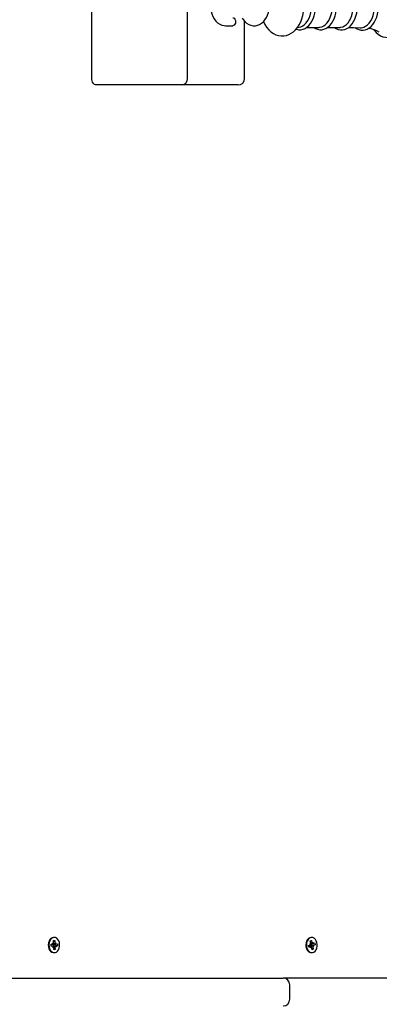
# Paper-space layout 'Основные габаритные размеры' of a CAD drawing. Units: millimetres. Extents: x 5.9 to 19.1, y 1.9 to 14.8.
# Drawn here: x 11.2 to 11.5, y 8.2 to 9 of the extents above; entities that cross this region are included whole.
import ezdxf

# ---------------------------------------------------------------- set-up
doc = ezdxf.new("R2010")
doc.units = ezdxf.units.MM
doc.header["$LTSCALE"] = 100
doc.header["$PDSIZE"] = -1
doc.linetypes.add('SLD-Сплошная', pattern=[0])
doc.layers.add('ПРИМЕЧАНИЯ', color=7, linetype='SLD-Сплошная')
doc.styles.add('SLDTEXTSTYLE1', font='isocpeui.ttf')
doc.dimstyles.new('SLDDIMSTYLE2', dxfattribs={"dimtxt": 0.3, "dimasz": 0.3, "dimexe": 0, "dimexo": 0.0625, "dimgap": 0.075, "dimtad": 2, "dimrnd": 1e-09, "dimzin": 12, "dimdsep": 46, "dimtxsty": 'SLDTEXTSTYLE1', "dimsah": 1, "dimcen": 0.09, "dimadec": 0, "dimazin": 3, "dimtfac": 1, "dimtdec": 3, "dimtofl": 0, "dimtmove": 0, "dimatfit": 3, "dimfxl": 1, "dimfrac": 2, "dimtolj": 1, "dimtzin": 12, "dimarcsym": 0})

# ---------------------------------------------------------------- blocks, each defined once
blk = doc.blocks.new('_D_6')
at = {"layer": 'Defpoints', "color": 0, "transparency": 16777216}
for p in [(16.29314, 10.92246), (5.88027, 8.10546), (16.29314, 1.99528)]:
    blk.add_point(p, dxfattribs=at)
at = {"layer": 'ПРИМЕЧАНИЯ', "color": 0, "lineweight": -2, "transparency": 16777216}
for p, q in [((16.29314, 10.85996), (16.29314, 1.99528)), ((5.88027, 8.04296), (5.88027, 1.99528)), ((6.18027, 1.99528), (15.99314, 1.99528))]:
    blk.add_line(p, q, dxfattribs=at)
at = {"layer": 'ПРИМЕЧАНИЯ', "color": 0, "transparency": 16777216}
for points in [[(6.18027, 2.04528), (6.18027, 1.94528), (5.88027, 1.99528)], [(15.99314, 2.04528), (15.99314, 1.94528), (16.29314, 1.99528)]]:
    blk.add_solid(points, dxfattribs=at)
at = {"layer": 'ПРИМЕЧАНИЯ', "color": 0, "transparency": 16777216, "insert": (11.0867, 2.37028), "char_height": 0.3, "attachment_point": 2, "style": 'SLDTEXTSTYLE1'}
blk.add_mtext('\\A1;10.41', dxfattribs=at)
blk = doc.blocks.new('_D_7')
at = {"layer": 'Defpoints', "color": 0, "transparency": 16777216}
for p in [(9.94914, 14.7693), (19.01532, 14.7693), (9.97014, 4.00243)]:
    blk.add_point(p, dxfattribs=at)
at = {"layer": 'ПРИМЕЧАНИЯ', "color": 0, "lineweight": -2, "transparency": 16777216}
for p, q in [((10.01164, 14.7693), (19.01532, 14.7693)), ((19.01532, 4.30243), (19.01532, 14.4693)), ((10.03264, 4.00243), (19.01532, 4.00243))]:
    blk.add_line(p, q, dxfattribs=at)
at = {"layer": 'ПРИМЕЧАНИЯ', "color": 0, "transparency": 16777216}
for points in [[(18.96532, 14.4693), (19.06532, 14.4693), (19.01532, 14.7693)], [(18.96532, 4.30243), (19.06532, 4.30243), (19.01532, 4.00243)]]:
    blk.add_solid(points, dxfattribs=at)
at = {"layer": 'ПРИМЕЧАНИЯ', "color": 0, "transparency": 16777216, "insert": (18.63646, 9.38586), "char_height": 0.3, "attachment_point": 2, "rotation": 90, "style": 'SLDTEXTSTYLE1'}
blk.add_mtext('\\A1;10.77', dxfattribs=at)
blk = doc.blocks.new('*D20')
at = {"layer": 'Defpoints', "color": 0, "transparency": 16777216}
for p in [(14.29314, 11.42146), (7.38027, 8.24546), (14.29314, 2.92537)]:
    blk.add_point(p, dxfattribs=at)
at = {"layer": 'ПРИМЕЧАНИЯ', "color": 0, "lineweight": -2, "transparency": 16777216}
for p, q in [((14.29314, 11.35896), (14.29314, 2.92537)), ((7.38027, 8.18296), (7.38027, 2.92537)), ((7.68027, 2.92537), (13.99314, 2.92537))]:
    blk.add_line(p, q, dxfattribs=at)
at = {"layer": 'ПРИМЕЧАНИЯ', "color": 0, "transparency": 16777216}
for points in [[(7.68027, 2.97537), (7.68027, 2.87537), (7.38027, 2.92537)], [(13.99314, 2.97537), (13.99314, 2.87537), (14.29314, 2.92537)]]:
    blk.add_solid(points, dxfattribs=at)
at = {"layer": 'ПРИМЕЧАНИЯ', "color": 0, "transparency": 16777216, "insert": (10.92933, 3.15037), "char_height": 0.3, "attachment_point": 5, "style": 'SLDTEXTSTYLE1'}
blk.add_mtext('\\A1;6.91', dxfattribs=at)
blk = doc.blocks.new('*D21')
at = {"layer": 'Defpoints', "color": 0, "transparency": 16777216}
for p in [(9.45564, 13.2693), (9.45014, 6.00243), (17.57264, 5.99628)]:
    blk.add_point(p, dxfattribs=at)
at = {"layer": 'ПРИМЕЧАНИЯ', "color": 0, "lineweight": -2, "transparency": 16777216}
for p, q in [((9.51814, 13.26925), (17.57814, 13.26315)), ((17.57791, 12.96315), (17.57287, 6.29628)), ((9.51264, 6.00238), (17.57264, 5.99628))]:
    blk.add_line(p, q, dxfattribs=at)
at = {"layer": 'ПРИМЕЧАНИЯ', "color": 0, "transparency": 16777216}
for points in [[(17.52791, 12.96319), (17.62791, 12.96312), (17.57814, 13.26315)], [(17.52287, 6.29632), (17.62287, 6.29624), (17.57264, 5.99628)]]:
    blk.add_solid(points, dxfattribs=at)
at = {"layer": 'ПРИМЕЧАНИЯ', "color": 0, "transparency": 16777216, "insert": (17.34847, 9.63926), "char_height": 0.3, "attachment_point": 5, "rotation": 89.95664, "style": 'SLDTEXTSTYLE1'}
blk.add_mtext('\\A1;7.27', dxfattribs=at)

psp = doc.layouts.new('Основные габаритные размеры')

# ---------------------------------------------------------------- linework, layer by layer
at = {"color": 7, "linetype": 'SLD-Сплошная', "lineweight": 25}
for p, q in [((11.23657, 8.90596), (11.23657, 9.01496)), ((11.309, 8.90596), (11.309, 9.01496)), ((11.33769, 8.94571), (11.34304, 8.94571)), ((11.35203, 8.90596), (11.35203, 8.94908)), ((11.39192, 8.94438), (11.39314, 8.94455)), ((11.3989, 8.94449), (11.40806, 8.94449)), ((11.41469, 8.94449), (11.42385, 8.94449)), ((11.26132, 8.90096), (11.24011, 8.90096)), ((11.304, 8.90096), (11.26132, 8.90096)), ((11.34264, 8.90096), (11.304, 8.90096)), ((11.34703, 8.90096), (11.34264, 8.90096)), ((11.20773, 8.25489), (11.20872, 8.25493)), ((11.20776, 8.25316), (11.20773, 8.25489)), ((11.20774, 8.25412), (11.20872, 8.25493)), ((11.20829, 8.25721), (11.20783, 8.25721)), ((11.20872, 8.25493), (11.20875, 8.2532)), ((11.40161, 8.25459), (11.40256, 8.25497)), ((11.40194, 8.25293), (11.40161, 8.25459)), ((11.40169, 8.25416), (11.40256, 8.25497)), ((11.40274, 8.25721), (11.40229, 8.25721)), ((11.40256, 8.25497), (11.40289, 8.25331)), ((11.20584, 8.25206), (11.20706, 8.25211)), ((11.20587, 8.25066), (11.20584, 8.25206)), ((11.20711, 8.25071), (11.20586, 8.25071)), ((11.20709, 8.25071), (11.20587, 8.25066)), ((11.20704, 8.25314), (11.20767, 8.25265)), ((11.20742, 8.25226), (11.20704, 8.25314)), ((11.20711, 8.24969), (11.20745, 8.25059)), ((11.20772, 8.25022), (11.20711, 8.24969)), ((11.20755, 8.25221), (11.20947, 8.25221)), ((11.20771, 8.25081), (11.2076, 8.25081)), ((11.20768, 8.25221), (11.20771, 8.25081)), ((11.20771, 8.25081), (11.21074, 8.25086)), ((11.20786, 8.24799), (11.20783, 8.24972)), ((11.20785, 8.24884), (11.20885, 8.24803)), ((11.20885, 8.24803), (11.20786, 8.24799)), ((11.20882, 8.24976), (11.20885, 8.24803)), ((11.20886, 8.2527), (11.20947, 8.25323)), ((11.20954, 8.24979), (11.20891, 8.25027)), ((11.20947, 8.25323), (11.20913, 8.25233)), ((11.20916, 8.25066), (11.20954, 8.24979)), ((11.2095, 8.25221), (11.21071, 8.25226)), ((11.21074, 8.25086), (11.20952, 8.25081)), ((11.21071, 8.25226), (11.21074, 8.25086)), ((11.40026, 8.2512), (11.40144, 8.25167)), ((11.40053, 8.24985), (11.40026, 8.2512)), ((11.4019, 8.25036), (11.40043, 8.25036)), ((11.4017, 8.25032), (11.40053, 8.24985)), ((11.40124, 8.25265), (11.40194, 8.2524)), ((11.40176, 8.25194), (11.40124, 8.25265)), ((11.4017, 8.25079), (11.40174, 8.25074)), ((11.4019, 8.24933), (11.40208, 8.25033)), ((11.40241, 8.25007), (11.4019, 8.24933)), ((11.40196, 8.25256), (11.40359, 8.25256)), ((11.40198, 8.25256), (11.40223, 8.2513)), ((11.40223, 8.2513), (11.40213, 8.25125)), ((11.40223, 8.2513), (11.40523, 8.25172)), ((11.40293, 8.24795), (11.4026, 8.24961)), ((11.40269, 8.24914), (11.40388, 8.24833)), ((11.40388, 8.24833), (11.40293, 8.24795)), ((11.40308, 8.25285), (11.40359, 8.25359)), ((11.40359, 8.25359), (11.40341, 8.2526)), ((11.40425, 8.25027), (11.40355, 8.25052)), ((11.40355, 8.24999), (11.40388, 8.24833)), ((11.40373, 8.25098), (11.40425, 8.25027)), ((11.40378, 8.2526), (11.40496, 8.25307)), ((11.40523, 8.25172), (11.40405, 8.25125)), ((11.40496, 8.25307), (11.40523, 8.25172)), ((11.20783, 8.24571), (11.20829, 8.24571)), ((11.40229, 8.24571), (11.40274, 8.24571)), ((11.13214, 8.22646), (11.38114, 8.22646)), ((11.63273, 8.22646), (11.38114, 8.22646)), ((11.38614, 8.21046), (11.38614, 8.22146))]:
    psp.add_line(p, q, dxfattribs=at)
at = {"color": 7, "linetype": 'SLD-Сплошная', "lineweight": 25, "flags": 128}
for points in [[(11.3663, 8.94888), (11.36735, 8.9467), (11.36867, 8.9446), (11.37019, 8.94272), (11.37189, 8.94112), (11.37374, 8.93982), (11.37569, 8.93887), (11.37769, 8.93825), (11.3797, 8.93798), (11.38169, 8.93803), (11.38363, 8.93839), (11.3855, 8.93905), (11.38728, 8.93999), (11.38897, 8.94121), (11.39054, 8.9427), (11.39197, 8.94444), (11.39326, 8.94644), (11.39436, 8.94864), (11.39526, 8.95102), (11.39595, 8.95352), (11.39642, 8.95612), (11.39668, 8.95878), (11.39672, 8.96046)], [(11.39091, 8.94316), (11.3913, 8.943), (11.39293, 8.9427), (11.39456, 8.94273), (11.39615, 8.94307), (11.39768, 8.9437), (11.39913, 8.94463), (11.4005, 8.94584), (11.40174, 8.94732), (11.40284, 8.94904), (11.40378, 8.95097), (11.40453, 8.95307), (11.40509, 8.95529), (11.40544, 8.9576), (11.40559, 8.95984), (11.4056, 8.96046)], [(11.39314, 8.94455), (11.39454, 8.94489), (11.39599, 8.94559), (11.39737, 8.94663), (11.39863, 8.94797), (11.39974, 8.9496), (11.40069, 8.95146), (11.40145, 8.95353), (11.40201, 8.95575), (11.40235, 8.95808), (11.40246, 8.96046)], [(11.40411, 8.94449), (11.40549, 8.94363), (11.40709, 8.943), (11.40872, 8.9427), (11.41034, 8.94273), (11.41193, 8.94307), (11.41346, 8.9437), (11.41492, 8.94463), (11.41628, 8.94584), (11.41753, 8.94732), (11.41863, 8.94904), (11.41956, 8.95097), (11.42032, 8.95307), (11.42088, 8.95529), (11.42123, 8.9576), (11.42138, 8.95984), (11.42138, 8.96046)], [(11.40806, 8.94449), (11.40882, 8.94453), (11.41033, 8.94489), (11.41178, 8.94559), (11.41315, 8.94663), (11.41441, 8.94797), (11.41553, 8.9496), (11.41648, 8.95146), (11.41724, 8.95353), (11.4178, 8.95575), (11.41813, 8.95808), (11.41825, 8.96046)], [(11.41979, 8.94449), (11.42115, 8.94362), (11.42275, 8.94297), (11.42439, 8.94264), (11.42602, 8.94265), (11.42761, 8.94296), (11.42915, 8.94358), (11.43061, 8.94449), (11.43199, 8.94568), (11.43324, 8.94714), (11.43436, 8.94884), (11.43531, 8.95076), (11.43608, 8.95285), (11.43666, 8.95507), (11.43704, 8.95738), (11.4372, 8.95974), (11.43721, 8.96046)], [(11.42385, 8.94449), (11.42461, 8.94453), (11.42611, 8.94489), (11.42757, 8.94559), (11.42894, 8.94663), (11.4302, 8.94797), (11.43131, 8.9496), (11.43226, 8.95146), (11.43303, 8.95353), (11.43358, 8.95575), (11.43392, 8.95808), (11.43403, 8.96046)], [(11.43554, 8.9443), (11.43657, 8.94359), (11.43817, 8.94286), (11.4398, 8.94247), (11.44144, 8.9424), (11.44306, 8.94264), (11.44462, 8.9432), (11.44611, 8.94404), (11.44752, 8.94517), (11.44881, 8.94658), (11.44997, 8.94823), (11.45098, 8.95011), (11.4518, 8.95216), (11.45244, 8.95436), (11.45287, 8.95667), (11.4531, 8.95904), (11.45314, 8.96046)], [(11.43927, 8.94414), (11.4404, 8.94418), (11.44194, 8.94454), (11.44343, 8.94526), (11.44483, 8.94632), (11.44612, 8.9477), (11.44726, 8.94936), (11.44823, 8.95126), (11.44901, 8.95338), (11.44958, 8.95565), (11.44992, 8.95803), (11.45004, 8.96046)], [(11.44944, 8.94275), (11.44981, 8.94224), (11.45131, 8.9406), (11.45293, 8.93924), (11.45466, 8.93818), (11.45645, 8.93743), (11.45829, 8.937), (11.46013, 8.9369), (11.46195, 8.93712), (11.46374, 8.93764), (11.46546, 8.93847), (11.46711, 8.93959), (11.46866, 8.94099), (11.4701, 8.94266), (11.4714, 8.94457), (11.47254, 8.94671), (11.47351, 8.94902), (11.47429, 8.95149), (11.47487, 8.95407), (11.47526, 8.95674), (11.47544, 8.95946), (11.47545, 8.96046)], [(11.32681, 8.95646), (11.3273, 8.9546), (11.32807, 8.95265), (11.32907, 8.95085), (11.33028, 8.94927), (11.33167, 8.94794), (11.33321, 8.94689), (11.33485, 8.94617), (11.33654, 8.94579), (11.33769, 8.94571)], [(11.35027, 8.95146), (11.35087, 8.95051), (11.35211, 8.94898), (11.35354, 8.9477), (11.35511, 8.94672), (11.35676, 8.94607), (11.35845, 8.94575), (11.36014, 8.94575), (11.36178, 8.94607), (11.36335, 8.94669), (11.36483, 8.94759), (11.36619, 8.94876), (11.36741, 8.95018), (11.36846, 8.95184), (11.36932, 8.95369), (11.36997, 8.95568), (11.37038, 8.95779), (11.3704, 8.95796)], [(11.34304, 8.95171), (11.34341, 8.95166), (11.3441, 8.95131), (11.34466, 8.95064), (11.34503, 8.94974), (11.34516, 8.94871), (11.34503, 8.94768), (11.34466, 8.94678), (11.3441, 8.94611), (11.34341, 8.94576), (11.34304, 8.94571)], [(11.4305, 8.94442), (11.43426, 8.94436), (11.43926, 8.94411)], [(11.24011, 8.90096), (11.23942, 8.90106), (11.23876, 8.90134), (11.23815, 8.9018), (11.23761, 8.90243), (11.23717, 8.90318), (11.23684, 8.90405), (11.23664, 8.90499), (11.23657, 8.90596)], [(11.20783, 8.25721), (11.20772, 8.25721), (11.20671, 8.25699), (11.20577, 8.25642), (11.20496, 8.25554), (11.20434, 8.2544), (11.20393, 8.25308), (11.20377, 8.25166), (11.20386, 8.25022), (11.2042, 8.24887), (11.20477, 8.24767), (11.20554, 8.24671), (11.20644, 8.24606), (11.20744, 8.24574), (11.20783, 8.24571)], [(11.20817, 8.25721), (11.20717, 8.25699), (11.20623, 8.25642), (11.20542, 8.25554), (11.2048, 8.2544), (11.20439, 8.25308), (11.20423, 8.25166), (11.20432, 8.25022), (11.20466, 8.24887), (11.20523, 8.24767), (11.20599, 8.24671), (11.2069, 8.24606), (11.2079, 8.24574), (11.20891, 8.24578), (11.20989, 8.24618), (11.21077, 8.24691), (11.2115, 8.24792), (11.21202, 8.24916), (11.2123, 8.25054), (11.21234, 8.25198), (11.21212, 8.25339), (11.21166, 8.25468), (11.21099, 8.25576), (11.21015, 8.25658), (11.20919, 8.25707), (11.20817, 8.25721)], [(11.40118, 8.257), (11.40024, 8.25643), (11.39943, 8.25556), (11.3988, 8.25443), (11.39839, 8.25311), (11.39822, 8.25169), (11.39831, 8.25025), (11.39865, 8.24889), (11.39921, 8.24769), (11.39997, 8.24673), (11.40088, 8.24607), (11.40187, 8.24574), (11.40229, 8.24571)], [(11.40164, 8.257), (11.4007, 8.25643), (11.39989, 8.25556), (11.39926, 8.25443), (11.39885, 8.25311), (11.39868, 8.25169), (11.39877, 8.25025), (11.39911, 8.24889), (11.39967, 8.24769), (11.40043, 8.24673), (11.40134, 8.24607), (11.40233, 8.24574), (11.40335, 8.24577), (11.40433, 8.24616), (11.40521, 8.24689), (11.40594, 8.2479), (11.40646, 8.24913), (11.40676, 8.25051), (11.4068, 8.25195), (11.40658, 8.25336), (11.40613, 8.25465), (11.40546, 8.25574), (11.40462, 8.25656), (11.40366, 8.25706), (11.40265, 8.25721), (11.40164, 8.257)], [(11.40229, 8.25721), (11.40219, 8.25721), (11.40118, 8.257)]]:
    psp.add_lwpolyline(points, dxfattribs=at)
at = {"color": 7, "linetype": 'SLD-Сплошная', "lineweight": 25}
for centre, radius, start, end in [((11.44263, 8.92276), 0.02118, 58.42562, 82.01326), ((11.304, 8.90596), 0.005, 270, 0), ((11.34703, 8.90596), 0.005, 270, 0), ((11.20702, 8.25269), 0.000584, 273.38544, 312.40236), ((11.2071, 8.25015), 0.000563, 51.40243, 91.42836), ((11.20763, 8.25024), 0.000575, 93.21465, 128.68023), ((11.20755, 8.25273), 0.000525, 251.28158, 269.90463), ((11.20638, 8.25313), 0.00138, 339.51231, 1.40115), ((11.20648, 8.2497), 0.00135, 0.81677, 23.02848), ((11.2101, 8.25322), 0.00135, 180.81677, 203.02848), ((11.2102, 8.24979), 0.00138, 159.51231, 181.40115), ((11.20948, 8.25277), 0.000563, 231.40243, 271.42836), ((11.20956, 8.25023), 0.000584, 93.38544, 132.40236), ((11.40115, 8.25234), 0.000728, 293.23183, 326.86001), ((11.40297, 8.25028), 0.00137, 159.95624, 176.57243), ((11.40247, 8.25051), 0.000821, 114.79704, 159.74699), ((11.4019, 8.24983), 0.000523, 69.98959, 112.05523), ((11.40053, 8.25265), 0.00144, 349.85823, 11.16427), ((11.40145, 8.2494), 0.00117, 10.54875, 35.03877), ((11.40404, 8.25352), 0.00117, 190.54875, 215.03877), ((11.40359, 8.25309), 0.000523, 249.98959, 292.05523), ((11.40496, 8.25027), 0.00144, 169.85823, 191.16427), ((11.40434, 8.25059), 0.000728, 113.23183, 146.86001), ((11.38114, 8.22146), 0.005, 0, 90), ((11.38114, 8.21046), 0.005, 270, 0)]:
    psp.add_arc(centre, radius, start, end, dxfattribs=at)
for centre, major_axis, ratio, start_param, end_param in [((11.20704, 8.25314), (0.00865, 0.00087), 0.063195, 4.720177, 4.779828), ((11.20947, 8.25323), (0.00793, 0.00092), 0.058244, 4.427609, 4.627747), ((11.20711, 8.24969), (0.00869, -0.00084), 0.068229, 1.506257, 1.552001), ((11.20947, 8.25323), (0.00893, -0.00046), 0.10277, 4.475685, 4.679061), ((11.20954, 8.24979), (0.00797, -0.00094), 0.05118, 1.656984, 1.850452), ((11.20954, 8.24979), (0.00891, 0.0005), 0.100125, 1.607793, 1.80473), ((11.40124, 8.25265), (0.00849, 0.00097), 0.038832, 4.734292, 4.790757), ((11.40425, 8.25027), (0.00814, -0.00101), 0.020101, 1.659737, 1.89404), ((11.40425, 8.25027), (0.00881, 0.0007), 0.085505, 1.623008, 1.857311), ((11.40359, 8.25359), (0.00778, 0.00077), 0.087284, 4.493114, 4.638711), ((11.40359, 8.25359), (0.00899, -0.00024), 0.110974, 4.533689, 4.695415), ((11.4019, 8.24933), (0.00882, -0.00068), 0.087235, 1.520084, 1.561925)]:
    psp.add_ellipse(centre, major_axis=major_axis, ratio=ratio, start_param=start_param, end_param=end_param, dxfattribs=at)

# ---------------------------------------------------------------- dimensions: what is measured, and where the dimension line sits
at = {"layer": 'ПРИМЕЧАНИЯ', "color": 252, "true_color": 0x939598}
for base, p1, p2, angle, picture, middle in [((19.01532, 14.7693), (9.97014, 4.00243), (9.94914, 14.7693), 90, '_D_7', (19.01532, 9.38586)), ((16.29314, 1.99528), (5.88027, 8.10546), (16.29314, 10.92246), 0, '_D_6', (11.0867, 1.99528))]:
    dim = psp.add_linear_dim(base=base, p1=p1, p2=p2, angle=angle, dimstyle='SLDDIMSTYLE2', override={"dimtad": 3}, dxfattribs=at)
    dim.commit()
    dim.dimension.update_dxf_attribs({"geometry": picture, "text_midpoint": middle, "dimtype": 160})
at = {"layer": 'ПРИМЕЧАНИЯ'}
dim = psp.add_linear_dim(base=(17.57264, 5.99628), p1=(9.45564, 13.2693), p2=(9.45014, 6.00243), angle=269.95664, dimstyle='SLDDIMSTYLE2', override={"dimtad": 3}, dxfattribs=at)
dim.commit()
dim.dimension.update_dxf_attribs({"geometry": '*D21', "text_midpoint": (17.5754, 9.63909), "dimtype": 161})
dim = psp.add_linear_dim(base=(14.29314, 2.92537), p1=(7.38027, 8.24546), p2=(14.29314, 11.42146), dimstyle='SLDDIMSTYLE2', override={"dimtad": 3}, dxfattribs=at)
dim.commit()
dim.dimension.update_dxf_attribs({"geometry": '*D20', "text_midpoint": (10.92933, 2.92537), "dimtype": 160})

doc.saveas('drawing.dxf')
